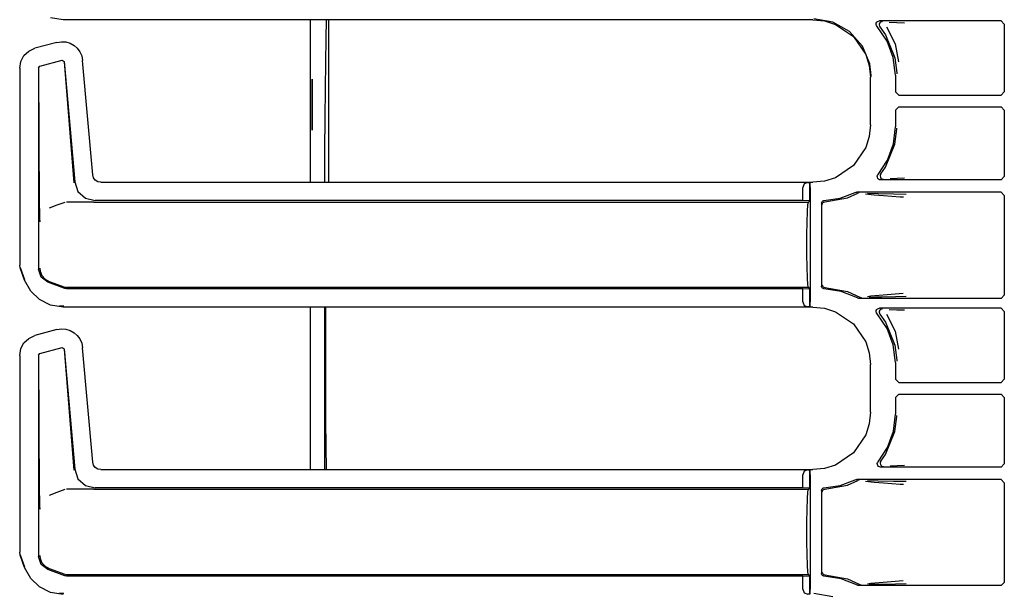
# Model space of a CAD drawing. Extents: x 17 to 68, y 9 to 127.
# Drawn here: x 59 to 65, y 55 to 59 of the extents above; entities that cross this region are included whole.
import ezdxf

# ---------------------------------------------------------------- set-up
doc = ezdxf.new("R2010")
doc.units = 0
doc.header["$MEASUREMENT"] = 0
doc.layers.add('TFR-TRI', color=7, linetype='CONTINUOUS')

msp = doc.modelspace()

# ---------------------------------------------------------------- linework, layer by layer
at = {"layer": 'TFR-TRI', "color": 113, "linetype": 'CONTINUOUS'}
for p, q in [((59.0562, 58.9153), (58.9791, 58.9275)), ((63.6249, 58.9153), (59.0562, 58.9153)), ((63.6249, 58.9153), (63.6959, 58.908)), ((63.7455, 58.9003), (63.6298, 58.9202)), ((63.6959, 58.908), (63.7622, 58.8872)), ((63.8482, 58.8433), (63.7455, 58.9003)), ((63.7622, 58.8872), (63.8723, 58.8129)), ((64.0101, 58.887), (64.0109, 58.8937)), ((64.0116, 58.8804), (64.0101, 58.887)), ((64.0109, 58.8937), (64.0139, 58.8997)), ((64.0151, 58.8747), (64.0116, 58.8804)), ((64.0139, 58.8997), (64.0187, 58.9043)), ((64.0763, 58.7857), (64.0151, 58.8747)), ((64.0187, 58.9043), (64.0248, 58.9072)), ((64.0248, 58.9072), (64.0301, 58.9079)), ((64.0292, 58.8904), (64.0282, 58.8837)), ((64.0282, 58.8837), (64.0294, 58.8771)), ((64.0324, 58.8963), (64.0292, 58.8904)), ((64.0294, 58.8771), (64.0327, 58.8713)), ((64.7707, 58.9079), (64.0301, 58.9079)), ((64.0373, 58.9008), (64.0324, 58.8963)), ((64.0327, 58.8713), (64.0327, 58.8713)), ((64.0327, 58.8713), (64.0672, 58.8233)), ((64.0435, 58.9034), (64.0373, 58.9008)), ((64.0469, 58.9039), (64.0435, 58.9034)), ((64.0481, 58.904), (64.0469, 58.9039)), ((64.0724, 58.8714), (64.1259, 58.7692)), ((64.0891, 58.9008), (64.1366, 58.8992)), ((64.1366, 58.8992), (64.1829, 58.8975)), ((64.7707, 58.9079), (64.7907, 58.8879)), ((64.7907, 58.8879), (64.7907, 58.4754)), ((63.9263, 58.7554), (63.8482, 58.8433)), ((63.8723, 58.8129), (63.9466, 58.7029)), ((64.0672, 58.8233), (64.1245, 58.6835)), ((58.8462, 58.7245), (58.8839, 58.7417)), ((59.0182, 58.7777), (58.8839, 58.7417)), ((59.0182, 58.7777), (59.0453, 58.7818)), ((59.0453, 58.7818), (59.0727, 58.78)), ((59.0727, 58.78), (59.099, 58.7722)), ((59.099, 58.7722), (59.1225, 58.7591)), ((59.1225, 58.7591), (59.1422, 58.7419)), ((59.1422, 58.7419), (59.1579, 58.7208)), ((63.9709, 58.6467), (63.9263, 58.7554)), ((64.1145, 58.6846), (64.0763, 58.7857)), ((64.1259, 58.7692), (64.1456, 58.6583)), ((58.7982, 58.6619), (58.8171, 58.6971)), ((58.8171, 58.6971), (58.8462, 58.7245)), ((59.1579, 58.7208), (59.1693, 58.6958)), ((59.1693, 58.6958), (59.175, 58.6679)), ((63.9466, 58.7029), (63.9674, 58.6366)), ((64.1275, 58.5773), (64.1145, 58.6846)), ((64.1245, 58.6835), (64.1354, 58.5913)), ((58.7913, 58.621), (58.7982, 58.6619)), ((58.7913, 58.621), (58.7913, 57.4214)), ((58.9063, 58.6231), (58.9137, 58.6328)), ((58.9063, 58.6231), (58.9063, 57.3966)), ((58.9127, 57.7827), (58.9075, 58.6222)), ((58.9137, 58.6328), (59.0497, 58.6692)), ((59.0497, 58.6692), (59.0623, 58.6605)), ((59.0614, 58.6592), (59.1213, 57.9219)), ((59.0623, 58.6605), (59.1264, 57.9275)), ((59.236, 57.9707), (59.175, 58.6679)), ((63.9674, 58.6366), (63.9747, 58.5655)), ((63.9794, 58.575), (63.9709, 58.6467)), ((63.9747, 58.2749), (63.9747, 58.5655)), ((63.9794, 58.5702), (63.9794, 58.575)), ((64.1275, 58.5773), (64.1275, 58.4754)), ((64.1354, 58.5913), (64.1355, 58.5853)), ((64.1475, 58.4554), (64.1275, 58.4754)), ((64.1475, 58.4554), (64.7707, 58.4554)), ((64.7907, 58.4754), (64.7707, 58.4554)), ((64.1275, 58.3651), (64.1475, 58.385)), ((64.1475, 58.385), (64.7707, 58.385)), ((64.7707, 58.385), (64.7907, 58.365)), ((64.1275, 58.3651), (64.1275, 58.2631)), ((64.7907, 58.365), (64.7907, 57.96)), ((63.9747, 58.2749), (63.9674, 58.2039)), ((64.1152, 58.1589), (64.1275, 58.2631)), ((64.1354, 58.2491), (64.1355, 58.2551)), ((63.9674, 58.2039), (63.9466, 58.1375)), ((64.1245, 58.1569), (64.1354, 58.2491)), ((63.9466, 58.1375), (63.8723, 58.0275)), ((64.0672, 58.0171), (64.1245, 58.1569)), ((64.0792, 58.0604), (64.1152, 58.1589)), ((63.8723, 58.0275), (63.7622, 57.9532)), ((64.0213, 57.9729), (64.0792, 58.0604)), ((64.0385, 57.9763), (64.0672, 58.0171)), ((59.2411, 57.9526), (59.236, 57.9707)), ((64.0167, 57.9622), (64.0186, 57.9686)), ((64.0171, 57.9555), (64.0167, 57.9622)), ((64.0197, 57.9493), (64.0171, 57.9555)), ((64.0186, 57.9686), (64.0213, 57.9729)), ((64.0353, 57.9704), (64.0342, 57.9638)), ((64.0342, 57.9638), (64.0354, 57.9572)), ((64.0385, 57.9763), (64.0353, 57.9704)), ((64.0354, 57.9572), (64.0387, 57.9513)), ((64.0385, 57.9763), (64.0385, 57.9763)), ((64.7907, 57.96), (64.7707, 57.94)), ((59.1264, 57.9275), (59.1465, 57.8697)), ((59.252, 57.9382), (59.2411, 57.9526)), ((59.2672, 57.9287), (59.252, 57.9382)), ((59.2857, 57.9251), (59.2672, 57.9287)), ((59.2857, 57.9251), (63.6249, 57.9251)), ((63.5715, 57.9149), (63.5625, 57.894)), ((63.5936, 57.924), (63.5715, 57.9149)), ((63.5936, 57.924), (63.6055, 57.9244)), ((63.6055, 57.9244), (63.6055, 57.812)), ((63.6057, 57.9244), (63.6055, 57.9244)), ((63.6057, 57.812), (63.6057, 57.9244)), ((63.6062, 57.924), (63.6057, 57.9244)), ((63.6075, 57.894), (63.6062, 57.924)), ((63.6959, 57.9324), (63.6249, 57.9251)), ((63.7622, 57.9532), (63.6959, 57.9324)), ((64.0242, 57.9443), (64.0197, 57.9493)), ((64.0301, 57.9411), (64.0242, 57.9443)), ((64.0366, 57.94), (64.0301, 57.9411)), ((64.7707, 57.94), (64.0366, 57.94)), ((64.0387, 57.9513), (64.0437, 57.9469)), ((64.0437, 57.9469), (64.0499, 57.9444)), ((64.0499, 57.9444), (64.0529, 57.944)), ((64.0529, 57.944), (64.0542, 57.9439)), ((64.1386, 57.9488), (64.0945, 57.9471)), ((64.1822, 57.9504), (64.1386, 57.9488)), ((59.1465, 57.8697), (59.1916, 57.8284)), ((63.5625, 57.8134), (63.5625, 57.894)), ((63.6075, 57.894), (63.6075, 57.1964)), ((63.7897, 57.8276), (63.8821, 57.8625)), ((63.8348, 57.8308), (63.8974, 57.8583)), ((63.8821, 57.8625), (63.8885, 57.8645)), ((63.8885, 57.8645), (63.8912, 57.8647)), ((64.7707, 57.8647), (63.8912, 57.8647)), ((63.9038, 57.8605), (63.8974, 57.8583)), ((63.9061, 57.8607), (63.9038, 57.8605)), ((63.9068, 57.8607), (63.9061, 57.8607)), ((63.9971, 57.8465), (63.9451, 57.8532)), ((63.9562, 57.8586), (64.0219, 57.8575)), ((64.0537, 57.842), (63.9971, 57.8465)), ((64.0219, 57.8575), (64.1155, 57.8558)), ((64.1553, 57.8352), (64.0537, 57.842)), ((64.1155, 57.8558), (64.1932, 57.8539)), ((64.1756, 57.8339), (64.1553, 57.8352)), ((64.7707, 57.8647), (64.7907, 57.8447)), ((64.7907, 57.8447), (64.7907, 57.2383)), ((58.9131, 57.7517), (58.9127, 57.7827)), ((59.0179, 57.7857), (58.9706, 57.7684)), ((59.0655, 57.8031), (59.0179, 57.7857)), ((59.2389, 57.8052), (59.0775, 57.8052)), ((59.1916, 57.8284), (59.2509, 57.8134)), ((59.2392, 57.8052), (59.2389, 57.8052)), ((59.2395, 57.8052), (59.2392, 57.8052)), ((59.2405, 57.8052), (59.2395, 57.8052)), ((59.2417, 57.8052), (59.2405, 57.8052)), ((59.2433, 57.8052), (59.2417, 57.8052)), ((59.2433, 57.8052), (63.5972, 57.8052)), ((63.5625, 57.8134), (59.2509, 57.8134)), ((63.6055, 57.812), (63.5625, 57.8134)), ((63.591, 57.7466), (63.5939, 57.79)), ((63.5939, 57.79), (63.5972, 57.8052)), ((63.5972, 57.8052), (63.6057, 57.812)), ((63.6057, 57.812), (63.6055, 57.812)), ((63.6775, 57.7986), (63.6783, 57.8036)), ((63.6775, 57.7986), (63.6775, 57.2918)), ((63.6783, 57.8036), (63.6808, 57.808)), ((63.6808, 57.808), (63.6845, 57.8114)), ((63.6816, 57.7903), (63.682, 57.7938)), ((63.682, 57.7938), (63.6831, 57.797)), ((63.6831, 57.797), (63.6848, 57.7996)), ((63.6845, 57.8114), (63.6892, 57.8133)), ((63.6848, 57.7996), (63.6869, 57.8018)), ((63.6869, 57.8018), (63.6916, 57.8045)), ((63.6892, 57.8133), (63.692, 57.8136)), ((63.6916, 57.8045), (63.6962, 57.8053)), ((63.692, 57.8136), (63.7897, 57.8276)), ((63.6962, 57.8053), (63.8348, 57.8308)), ((58.9141, 57.7181), (58.9131, 57.7517)), ((58.9148, 57.7014), (58.9141, 57.7181)), ((63.5891, 57.6817), (63.591, 57.7466)), ((58.9154, 57.6875), (58.9148, 57.7014)), ((58.9155, 57.6853), (58.9154, 57.6875)), ((58.9155, 57.6851), (58.9155, 57.6853)), ((63.5885, 57.6052), (63.5891, 57.6817)), ((63.5885, 57.4852), (63.5885, 57.6052)), ((63.5891, 57.4087), (63.5885, 57.4852)), ((58.7943, 57.4044), (58.7913, 57.4214)), ((58.8214, 57.3299), (58.7943, 57.4044)), ((58.8224, 57.3302), (58.7953, 57.4048)), ((58.9217, 57.3478), (58.9063, 57.3966)), ((58.9146, 57.4018), (58.9146, 57.4002)), ((58.9146, 57.4002), (58.9164, 57.3842)), ((58.9164, 57.3842), (58.9269, 57.3577)), ((58.9269, 57.3577), (58.9456, 57.3361)), ((63.591, 57.3438), (63.5891, 57.4087)), ((58.8582, 57.2628), (58.8214, 57.3299)), ((58.9622, 57.3167), (58.9217, 57.3478)), ((58.9456, 57.3361), (58.9704, 57.3219)), ((59.0655, 57.2791), (58.9622, 57.3167)), ((58.9705, 57.3219), (58.9704, 57.3219)), ((58.9705, 57.3219), (59.0655, 57.2873)), ((63.5939, 57.3004), (63.591, 57.3438)), ((63.5972, 57.2852), (63.5939, 57.3004)), ((63.6816, 57.3001), (63.682, 57.2966)), ((63.682, 57.2966), (63.6831, 57.2934)), ((58.9128, 57.2105), (58.8582, 57.2628)), ((59.0655, 57.2873), (59.0713, 57.2858)), ((59.0775, 57.277), (59.0655, 57.2791)), ((59.0713, 57.2858), (59.0775, 57.2852)), ((63.5972, 57.2852), (59.0775, 57.2852)), ((63.5625, 57.277), (59.0775, 57.277)), ((63.5625, 57.277), (63.6055, 57.2784)), ((63.5625, 57.1964), (63.5625, 57.277)), ((63.6057, 57.2784), (63.5972, 57.2852)), ((63.6055, 57.2784), (63.6057, 57.2784)), ((63.6055, 57.2784), (63.6055, 57.166)), ((63.6057, 57.166), (63.6057, 57.2784)), ((63.6777, 57.2889), (63.6775, 57.2918)), ((63.6795, 57.2842), (63.6777, 57.2889)), ((63.6827, 57.2804), (63.6795, 57.2842)), ((63.6871, 57.2778), (63.6827, 57.2804)), ((63.6831, 57.2934), (63.6848, 57.2908)), ((63.6848, 57.2908), (63.6869, 57.2886)), ((63.6869, 57.2886), (63.6916, 57.2859)), ((63.692, 57.2768), (63.6871, 57.2778)), ((63.6916, 57.2859), (63.6962, 57.2851)), ((63.7971, 57.2609), (63.692, 57.2768)), ((63.6962, 57.2851), (63.8348, 57.2597)), ((63.8956, 57.2208), (63.7971, 57.2609)), ((63.8348, 57.2597), (63.9103, 57.2249)), ((63.9778, 57.2337), (64.0778, 57.2424)), ((64.0778, 57.2424), (64.1751, 57.2491)), ((64.7907, 57.2383), (64.7707, 57.2183)), ((58.9791, 57.1775), (58.9128, 57.2105)), ((59.0562, 57.1653), (58.9791, 57.1775)), ((63.5625, 57.1964), (63.5715, 57.1755)), ((63.5715, 57.1755), (63.5936, 57.1664)), ((63.6062, 57.1664), (63.6075, 57.1964)), ((63.8987, 57.2194), (63.8956, 57.2208)), ((63.9053, 57.2183), (63.8987, 57.2194)), ((64.7707, 57.2183), (63.9053, 57.2183)), ((63.9103, 57.2249), (63.9103, 57.2249)), ((63.9103, 57.2249), (63.9166, 57.2226)), ((63.9166, 57.2226), (63.9196, 57.2222)), ((63.9196, 57.2222), (63.9203, 57.2222)), ((63.9565, 57.2301), (63.9778, 57.2337)), ((64.0053, 57.2251), (63.9681, 57.2244)), ((64.0452, 57.2258), (64.0053, 57.2251)), ((64.1273, 57.2273), (64.0452, 57.2258)), ((64.1927, 57.2291), (64.1273, 57.2273)), ((59.0611, 57.1702), (59.0331, 57.1732)), ((63.6249, 57.1653), (59.0562, 57.1653)), ((63.6055, 57.166), (63.5936, 57.1664)), ((63.6055, 57.166), (63.6057, 57.166)), ((63.6057, 57.166), (63.6062, 57.1664)), ((63.6249, 57.1653), (63.6959, 57.158)), ((63.6959, 57.158), (63.7622, 57.1372)), ((63.7622, 57.1372), (63.8723, 57.0629)), ((64.0101, 57.137), (64.0109, 57.1437)), ((64.0116, 57.1304), (64.0101, 57.137)), ((64.0109, 57.1437), (64.0139, 57.1497)), ((64.0151, 57.1247), (64.0116, 57.1304)), ((64.0139, 57.1497), (64.0187, 57.1543)), ((64.0763, 57.0357), (64.0151, 57.1247)), ((64.0187, 57.1543), (64.0248, 57.1572)), ((64.0248, 57.1572), (64.0301, 57.1579)), ((64.0292, 57.1404), (64.0282, 57.1337)), ((64.0282, 57.1337), (64.0294, 57.1271)), ((64.0324, 57.1463), (64.0292, 57.1404)), ((64.0294, 57.1271), (64.0327, 57.1213)), ((64.7707, 57.1579), (64.0301, 57.1579)), ((64.0373, 57.1508), (64.0324, 57.1463)), ((64.0327, 57.1213), (64.0327, 57.1213)), ((64.0327, 57.1213), (64.0672, 57.0733)), ((64.0435, 57.1534), (64.0373, 57.1508)), ((64.0469, 57.1539), (64.0435, 57.1534)), ((64.0481, 57.154), (64.0469, 57.1539)), ((64.0724, 57.1214), (64.1259, 57.0192)), ((64.0891, 57.1508), (64.1366, 57.1492)), ((64.1366, 57.1492), (64.1829, 57.1475)), ((64.7707, 57.1579), (64.7907, 57.1379)), ((64.7907, 57.1379), (64.7907, 56.7254)), ((63.8723, 57.0629), (63.9466, 56.9529)), ((64.0672, 57.0733), (64.1245, 56.9335)), ((59.0182, 57.0277), (58.8839, 56.9917)), ((59.0182, 57.0277), (59.0453, 57.0318)), ((59.0453, 57.0318), (59.0727, 57.03)), ((59.0727, 57.03), (59.099, 57.0222)), ((59.099, 57.0222), (59.1225, 57.0091)), ((59.1225, 57.0091), (59.1422, 56.9919)), ((64.1145, 56.9346), (64.0763, 57.0357)), ((64.1259, 57.0192), (64.1456, 56.9083)), ((58.7982, 56.9119), (58.8171, 56.9471)), ((58.8171, 56.9471), (58.8462, 56.9745)), ((58.8462, 56.9745), (58.8839, 56.9917)), ((59.1422, 56.9919), (59.1579, 56.9708)), ((59.1579, 56.9708), (59.1693, 56.9458)), ((59.1693, 56.9458), (59.175, 56.9179)), ((63.9466, 56.9529), (63.9674, 56.8866)), ((64.1275, 56.8273), (64.1145, 56.9346)), ((58.7913, 56.871), (58.7982, 56.9119)), ((58.9063, 56.8731), (58.9137, 56.8828)), ((58.9137, 56.8828), (59.0497, 56.9192)), ((59.0497, 56.9192), (59.0623, 56.9105)), ((59.0614, 56.9092), (59.1213, 56.1719)), ((59.0623, 56.9105), (59.1264, 56.1775)), ((59.236, 56.2207), (59.175, 56.9179)), ((63.9674, 56.8866), (63.9747, 56.8155)), ((64.1245, 56.9335), (64.1354, 56.8413)), ((58.7913, 56.871), (58.7913, 55.6714)), ((58.9063, 56.8731), (58.9063, 55.6466)), ((58.9127, 56.0327), (58.9075, 56.8722)), ((63.9747, 56.5249), (63.9747, 56.8155)), ((64.1275, 56.8273), (64.1275, 56.7254)), ((64.1354, 56.8413), (64.1355, 56.8353)), ((64.1475, 56.7054), (64.1275, 56.7254)), ((64.1475, 56.7054), (64.7707, 56.7054)), ((64.7907, 56.7254), (64.7707, 56.7054)), ((64.1275, 56.6151), (64.1475, 56.635)), ((64.1475, 56.635), (64.7707, 56.635)), ((64.7707, 56.635), (64.7907, 56.615)), ((64.1275, 56.6151), (64.1275, 56.5131)), ((64.7907, 56.615), (64.7907, 56.21)), ((63.9747, 56.5249), (63.9674, 56.4539)), ((64.1152, 56.4089), (64.1275, 56.5131)), ((64.1245, 56.4069), (64.1354, 56.4991)), ((64.1354, 56.4991), (64.1355, 56.5051)), ((63.9674, 56.4539), (63.9466, 56.3875)), ((64.0672, 56.2671), (64.1245, 56.4069)), ((64.0792, 56.3104), (64.1152, 56.4089)), ((63.9466, 56.3875), (63.8723, 56.2775)), ((63.8723, 56.2775), (63.7622, 56.2032)), ((64.0213, 56.2229), (64.0792, 56.3104)), ((59.2411, 56.2026), (59.236, 56.2207)), ((64.0167, 56.2123), (64.0186, 56.2188)), ((64.0186, 56.2188), (64.0213, 56.2229)), ((64.0353, 56.2204), (64.0342, 56.2138)), ((64.0385, 56.2263), (64.0353, 56.2204)), ((64.0385, 56.2263), (64.0672, 56.2671)), ((64.0385, 56.2263), (64.0385, 56.2263)), ((59.1264, 56.1775), (59.1465, 56.1197)), ((59.252, 56.1882), (59.2411, 56.2026)), ((59.2672, 56.1787), (59.252, 56.1882)), ((59.2857, 56.1751), (59.2672, 56.1787)), ((59.2857, 56.1751), (63.6249, 56.1751)), ((63.5715, 56.1649), (63.5625, 56.144)), ((63.5936, 56.174), (63.5715, 56.1649)), ((63.5936, 56.174), (63.6055, 56.1744)), ((63.6055, 56.1744), (63.6055, 56.062)), ((63.6057, 56.1744), (63.6055, 56.1744)), ((63.6057, 56.062), (63.6057, 56.1744)), ((63.6062, 56.174), (63.6057, 56.1744)), ((63.6075, 56.144), (63.6062, 56.174)), ((63.6959, 56.1824), (63.6249, 56.1751)), ((63.7622, 56.2032), (63.6959, 56.1824)), ((64.0171, 56.2057), (64.0167, 56.2123)), ((64.0196, 56.1994), (64.0171, 56.2057)), ((64.0241, 56.1944), (64.0196, 56.1994)), ((64.03, 56.1911), (64.0241, 56.1944)), ((64.0366, 56.19), (64.03, 56.1911)), ((64.0342, 56.2138), (64.0354, 56.2072)), ((64.0354, 56.2072), (64.0387, 56.2013)), ((64.7707, 56.19), (64.0366, 56.19)), ((64.0387, 56.2013), (64.0437, 56.1969)), ((64.0437, 56.1969), (64.0499, 56.1944)), ((64.0499, 56.1944), (64.0529, 56.194)), ((64.0529, 56.194), (64.0542, 56.1939)), ((64.1386, 56.1988), (64.0945, 56.1971)), ((64.1822, 56.2004), (64.1386, 56.1988)), ((64.7907, 56.21), (64.7707, 56.19)), ((59.1465, 56.1197), (59.1916, 56.0784)), ((63.5625, 56.0634), (63.5625, 56.144)), ((63.6075, 56.144), (63.6075, 55.4464)), ((63.7897, 56.0776), (63.8821, 56.1125)), ((63.8348, 56.0808), (63.8974, 56.1083)), ((63.8821, 56.1125), (63.8885, 56.1145)), ((63.8885, 56.1145), (63.8912, 56.1147)), ((64.7707, 56.1147), (63.8912, 56.1147)), ((63.9038, 56.1105), (63.8974, 56.1083)), ((63.9061, 56.1107), (63.9038, 56.1105)), ((63.9068, 56.1107), (63.9061, 56.1107)), ((63.9971, 56.0965), (63.9451, 56.1032)), ((63.9562, 56.1086), (64.0219, 56.1075)), ((64.0537, 56.092), (63.9971, 56.0965)), ((64.0219, 56.1075), (64.1155, 56.1058)), ((64.1155, 56.1058), (64.1932, 56.1039)), ((64.7707, 56.1147), (64.7907, 56.0947)), ((64.7907, 56.0947), (64.7907, 55.4883)), ((59.0179, 56.0357), (58.9706, 56.0184)), ((59.0655, 56.0531), (59.0179, 56.0357)), ((59.2389, 56.0552), (59.0775, 56.0552)), ((59.1916, 56.0784), (59.2509, 56.0634)), ((59.2392, 56.0552), (59.2389, 56.0552)), ((59.2395, 56.0552), (59.2392, 56.0552)), ((59.2405, 56.0552), (59.2395, 56.0552)), ((59.2417, 56.0552), (59.2405, 56.0552)), ((59.2433, 56.0552), (59.2417, 56.0552)), ((59.2433, 56.0552), (63.5972, 56.0552)), ((63.5625, 56.0634), (59.2509, 56.0634)), ((63.6055, 56.062), (63.5625, 56.0634)), ((63.591, 55.9966), (63.5939, 56.04)), ((63.5939, 56.04), (63.5972, 56.0552)), ((63.5972, 56.0552), (63.6057, 56.062)), ((63.6057, 56.062), (63.6055, 56.062)), ((63.6775, 56.0486), (63.6783, 56.0536)), ((63.6775, 56.0486), (63.6775, 55.5418)), ((63.6783, 56.0536), (63.6808, 56.058)), ((63.6808, 56.058), (63.6845, 56.0614)), ((63.6816, 56.0403), (63.682, 56.0438)), ((63.682, 56.0438), (63.6831, 56.047)), ((63.6831, 56.047), (63.6848, 56.0496)), ((63.6845, 56.0614), (63.6892, 56.0633)), ((63.6848, 56.0496), (63.6869, 56.0518)), ((63.6869, 56.0518), (63.6916, 56.0545)), ((63.6892, 56.0633), (63.692, 56.0636)), ((63.6916, 56.0545), (63.6962, 56.0553)), ((63.692, 56.0636), (63.7897, 56.0776)), ((63.6962, 56.0553), (63.8348, 56.0808)), ((64.1553, 56.0852), (64.0537, 56.092)), ((64.1756, 56.0839), (64.1553, 56.0852)), ((58.9131, 56.0017), (58.9127, 56.0327)), ((58.9141, 55.9681), (58.9131, 56.0017)), ((63.5891, 55.9317), (63.591, 55.9966)), ((58.9148, 55.9514), (58.9141, 55.9681)), ((58.9154, 55.9375), (58.9148, 55.9514)), ((58.9155, 55.9353), (58.9154, 55.9375)), ((58.9155, 55.9351), (58.9155, 55.9353)), ((63.5885, 55.8552), (63.5891, 55.9317)), ((63.5885, 55.7352), (63.5885, 55.8552)), ((63.5891, 55.6587), (63.5885, 55.7352)), ((58.7943, 55.6544), (58.7913, 55.6714)), ((58.8214, 55.5799), (58.7943, 55.6544)), ((58.8224, 55.5802), (58.7953, 55.6548)), ((58.9217, 55.5978), (58.9063, 55.6466)), ((58.9146, 55.6518), (58.9146, 55.6502)), ((58.9146, 55.6502), (58.9164, 55.6342)), ((58.9164, 55.6342), (58.9269, 55.6077)), ((63.591, 55.5938), (63.5891, 55.6587)), ((58.8582, 55.5128), (58.8214, 55.5799)), ((58.9622, 55.5667), (58.9217, 55.5978)), ((58.9269, 55.6077), (58.9456, 55.5861)), ((58.9456, 55.5861), (58.9704, 55.5719)), ((59.0655, 55.5291), (58.9622, 55.5667)), ((58.9705, 55.5719), (58.9704, 55.5719)), ((58.9705, 55.5719), (59.0655, 55.5373)), ((63.5939, 55.5504), (63.591, 55.5938)), ((58.9128, 55.4605), (58.8582, 55.5128)), ((59.0655, 55.5373), (59.0713, 55.5358)), ((59.0775, 55.527), (59.0655, 55.5291)), ((59.0713, 55.5358), (59.0775, 55.5352)), ((63.5972, 55.5352), (59.0775, 55.5352)), ((63.5625, 55.527), (59.0775, 55.527)), ((63.5625, 55.527), (63.6055, 55.5284)), ((63.5625, 55.4464), (63.5625, 55.527)), ((63.5972, 55.5352), (63.5939, 55.5504)), ((63.6057, 55.5284), (63.5972, 55.5352)), ((63.6055, 55.5284), (63.6055, 55.416)), ((63.6055, 55.5284), (63.6057, 55.5284)), ((63.6057, 55.416), (63.6057, 55.5284)), ((63.6777, 55.5389), (63.6775, 55.5418)), ((63.6795, 55.5342), (63.6777, 55.5389)), ((63.6827, 55.5304), (63.6795, 55.5342)), ((63.6816, 55.5501), (63.682, 55.5466)), ((63.682, 55.5466), (63.6831, 55.5434)), ((63.6871, 55.5278), (63.6827, 55.5304)), ((63.6831, 55.5434), (63.6848, 55.5408)), ((63.6848, 55.5408), (63.6869, 55.5386)), ((63.6869, 55.5386), (63.6916, 55.5359)), ((63.692, 55.5268), (63.6871, 55.5278)), ((63.6916, 55.5359), (63.6962, 55.5351)), ((63.7971, 55.5109), (63.692, 55.5268)), ((63.6962, 55.5351), (63.8348, 55.5097)), ((63.8956, 55.4708), (63.7971, 55.5109)), ((63.8348, 55.5097), (63.9103, 55.4749)), ((64.0778, 55.4924), (64.1751, 55.4991)), ((58.9791, 55.4275), (58.9128, 55.4605)), ((63.5625, 55.4464), (63.5715, 55.4255)), ((63.6062, 55.4164), (63.6075, 55.4464)), ((63.8987, 55.4694), (63.8956, 55.4708)), ((63.9053, 55.4683), (63.8987, 55.4694)), ((64.7707, 55.4683), (63.9053, 55.4683)), ((63.9103, 55.4749), (63.9103, 55.4749)), ((63.9103, 55.4749), (63.9166, 55.4726)), ((63.9166, 55.4726), (63.9196, 55.4722)), ((63.9196, 55.4722), (63.9203, 55.4722)), ((63.9565, 55.4801), (63.9778, 55.4837)), ((64.0053, 55.4751), (63.9681, 55.4744)), ((63.9778, 55.4837), (64.0778, 55.4924)), ((64.0452, 55.4758), (64.0053, 55.4751)), ((64.1273, 55.4773), (64.0452, 55.4758)), ((64.1927, 55.4791), (64.1273, 55.4773)), ((64.7907, 55.4883), (64.7707, 55.4683)), ((59.0562, 55.4153), (58.9791, 55.4275)), ((59.0611, 55.4202), (59.0331, 55.4232)), ((63.5715, 55.4255), (63.5936, 55.4164)), ((63.6055, 55.416), (63.5936, 55.4164)), ((63.6055, 55.416), (63.6057, 55.416)), ((63.6057, 55.416), (63.6062, 55.4164)), ((63.7455, 55.4003), (63.6298, 55.4202))]:
    msp.add_line(p, q, dxfattribs=at)
at = {"layer": 'TFR-TRI', "color": 5, "linetype": 'CONTINUOUS'}
for p, q in [((60.5635, 58.7986), (60.5635, 58.9153)), ((60.6588, 58.7986), (60.6616, 58.9153)), ((60.6728, 58.9153), (60.6728, 57.9251)), ((60.5635, 58.6572), (60.5635, 58.7986)), ((60.6563, 58.6572), (60.6588, 58.7986)), ((60.5635, 58.4948), (60.5635, 58.6572)), ((60.6542, 58.4947), (60.6563, 58.6572)), ((60.5635, 58.3154), (60.5635, 58.4948)), ((60.6526, 58.3154), (60.6542, 58.4947)), ((60.5635, 58.1239), (60.5635, 58.3154)), ((60.6516, 58.1239), (60.6526, 58.3154)), ((60.5635, 57.9251), (60.5635, 58.1239)), ((60.6511, 57.9251), (60.6516, 58.1239)), ((60.5635, 56.1751), (60.5635, 57.1653)), ((60.651, 56.1751), (60.651, 57.1653)), ((60.6558, 56.9938), (60.6566, 57.1653)), ((60.6557, 56.8175), (60.6558, 56.9938)), ((60.656, 56.642), (60.6557, 56.8175)), ((60.6569, 56.4729), (60.656, 56.642)), ((60.6583, 56.3156), (60.6569, 56.4729)), ((60.6602, 56.1751), (60.6583, 56.3156))]:
    msp.add_line(p, q, dxfattribs=at)
at = {"layer": 'TFR-TRI', "color": 7, "linetype": 'CONTINUOUS'}
for p, q in [((60.5735, 58.5536), (60.5735, 58.2436)), ((60.5735, 58.2436), (60.5735, 58.5536)), ((60.5735, 58.2786), (60.5735, 58.5186)), ((60.5735, 58.5028), (60.5735, 58.5186)), ((60.5735, 58.4616), (60.5735, 58.5028)), ((60.5735, 58.392), (60.5735, 58.4764)), ((60.5735, 58.473), (60.5735, 58.4764)), ((60.5735, 58.4647), (60.5735, 58.473)), ((60.5735, 58.4037), (60.5735, 58.4647)), ((60.5735, 58.3302), (60.5735, 58.4624)), ((60.5735, 58.4043), (60.5735, 58.4624)), ((60.5735, 58.3428), (60.5735, 58.4624)), ((60.5735, 58.4248), (60.5735, 58.4624)), ((60.5735, 58.4624), (60.5735, 58.3302)), ((60.5735, 58.2786), (60.5735, 58.4624)), ((60.5735, 58.3428), (60.5735, 58.4624)), ((60.5735, 58.4624), (60.5735, 58.4248)), ((60.5735, 58.4624), (60.5735, 58.3114)), ((60.5735, 58.4624), (60.5735, 58.2786)), ((60.5735, 58.3958), (60.5735, 58.4624)), ((60.5735, 58.2786), (60.5735, 58.4624)), ((60.5735, 58.3958), (60.5735, 58.4624)), ((60.5735, 58.2786), (60.5735, 58.4624)), ((60.5735, 58.4527), (60.5735, 58.4624)), ((60.5735, 58.4624), (60.5735, 58.3428)), ((60.5735, 58.3114), (60.5735, 58.4624)), ((60.5735, 58.4624), (60.5735, 58.3428)), ((60.5735, 58.4106), (60.5735, 58.4616)), ((60.5735, 58.4295), (60.5735, 58.4527)), ((60.5735, 58.4295), (60.5735, 58.3114)), ((60.5735, 58.2786), (60.5735, 58.4248)), ((60.5735, 58.2786), (60.5735, 58.4248)), ((60.5735, 58.4212), (60.5735, 58.424)), ((60.5735, 58.3208), (60.5735, 58.424)), ((60.5735, 58.4146), (60.5735, 58.4212)), ((60.5735, 58.4146), (60.5735, 58.3302)), ((60.5735, 58.3694), (60.5735, 58.4106)), ((60.5735, 58.362), (60.5735, 58.4043)), ((60.5735, 58.3954), (60.5735, 58.4037)), ((60.5735, 58.3449), (60.5735, 58.3968)), ((60.5735, 58.3968), (60.5735, 58.3449)), ((60.5735, 58.392), (60.5735, 58.3954)), ((60.5735, 58.3536), (60.5735, 58.3694)), ((60.5735, 58.2786), (60.5735, 58.362)), ((60.5735, 58.3568), (60.5735, 58.2786)), ((60.5735, 58.2786), (60.5735, 58.3568)), ((60.5735, 58.2786), (60.5735, 58.3568)), ((60.5735, 58.3568), (60.5735, 58.2786)), ((60.5735, 58.3536), (60.5735, 58.2786)), ((60.5735, 58.3236), (60.5735, 58.3302)), ((60.5735, 58.3302), (60.5735, 58.3236)), ((60.5735, 58.3236), (60.5735, 58.3302)), ((60.5735, 58.3236), (60.5735, 58.3208)), ((60.5735, 58.3208), (60.5735, 58.3236)), ((60.5735, 58.3208), (60.5735, 58.3236)), ((60.5735, 58.2882), (60.5735, 58.3114)), ((60.5735, 58.2882), (60.5735, 58.3114)), ((60.5735, 58.3114), (60.5735, 58.2882)), ((60.5735, 58.2786), (60.5735, 58.3051)), ((60.5735, 58.3051), (60.5735, 58.2786)), ((60.5735, 58.3051), (60.5735, 58.2786)), ((60.5735, 58.2786), (60.5735, 58.2882)), ((60.5735, 58.2882), (60.5735, 58.2786)), ((60.5735, 58.2786), (60.5735, 58.2882))]:
    msp.add_line(p, q, dxfattribs=at)

doc.saveas('drawing.dxf')
